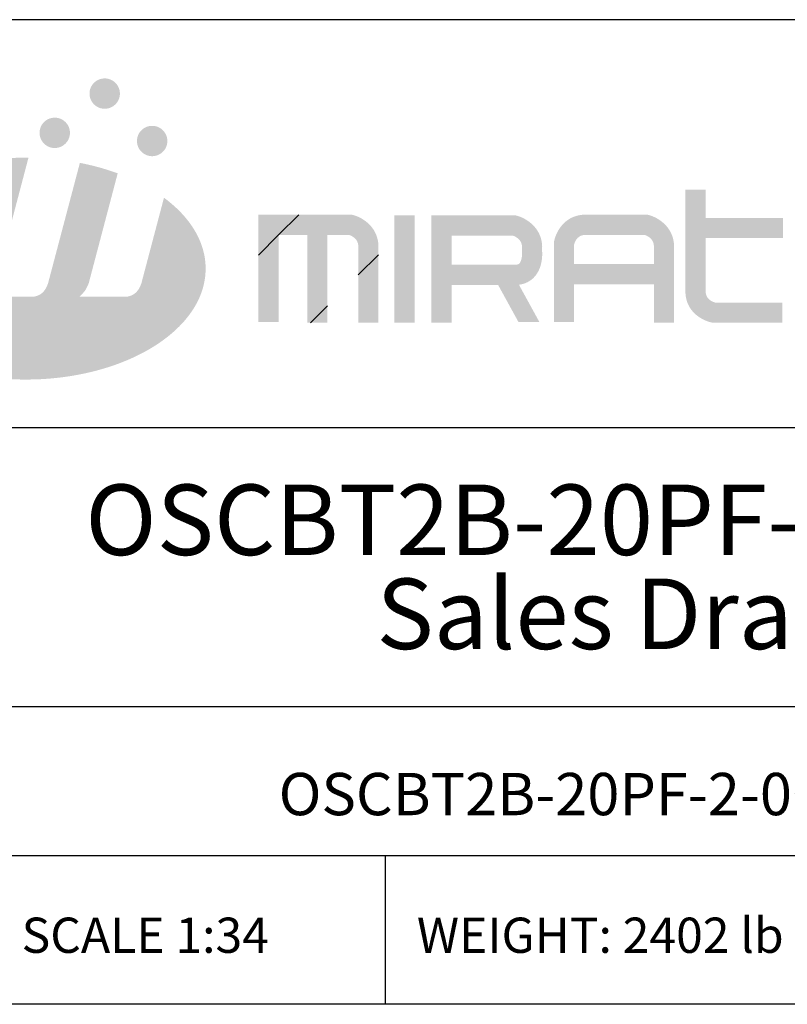
# Model space of a CAD drawing. Units: inches. Extents: x 0.5 to 10.5, y 0.5 to 7.9.
# Drawn here: x 8.1 to 9.3, y 0.5 to 2 of the extents above; entities that cross this region are included whole.
import ezdxf

# ---------------------------------------------------------------- set-up
doc = ezdxf.new("R2010")
doc.units = ezdxf.units.IN
doc.header["$MEASUREMENT"] = 0
for name, color, linetype in [('FORMAT', 7, 'Continuous'), ('LOGO_BLUE', 152, 'Continuous'), ('LOGO_GREEN', 134, 'Continuous')]:
    doc.layers.add(name, color=color, linetype=linetype)
doc.styles.add('SLDTEXTSTYLE0', font='TXT', dxfattribs={"width": 0.75})

# ---------------------------------------------------------------- blocks, each defined once
blk = doc.blocks.new('SW_NOTE_1')
at = {"layer": 'FORMAT', "color": 0, "char_height": 0.104167, "attachment_point": 2, "style": 'SLDTEXTSTYLE0'}
for s, insert in [('OSCBT2B-20PF-2-00003C50', (0.8968, 0.1343)), ('Sales Drawing', (0.8806, -0.0046))]:
    blk.add_mtext(s, dxfattribs=dict(at, insert=insert))

msp = doc.modelspace()

# ---------------------------------------------------------------- hatches: boundary and pattern name
at = {"layer": 'LOGO_BLUE'}
h = msp.add_hatch(color=256, dxfattribs=at)
edge = h.paths.add_edge_path(flags=0)
edge.add_spline(control_points=[(8.423404, 1.587036), (8.423404, 1.626885), (8.400288, 1.663391), (8.361891, 1.691794)], knot_values=[0, 0, 0, 0, 1, 1, 1, 1], weights=[1, 1, 1, 1], degree=3, periodic=0)
edge.add_line((8.361891, 1.691794), (8.328604, 1.565694))
edge.add_spline(control_points=[(8.328604, 1.565694), (8.324201, 1.551993), (8.315378, 1.545505), (8.304238, 1.545505)], knot_values=[0, 0, 0, 0, 1, 1, 1, 1], weights=[1, 1, 1, 1], degree=3, periodic=0)
edge.add_line((8.304238, 1.545505), (8.23684, 1.545505))
edge.add_spline(control_points=[(8.23684, 1.545505), (8.244487, 1.553298), (8.245737, 1.553298), (8.250816, 1.565694)], knot_values=[0, 0, 0, 0, 1, 1, 1, 1], weights=[1, 1, 1, 1], degree=3, periodic=0)
edge.add_line((8.250816, 1.565694), (8.293542, 1.727826))
edge.add_spline(control_points=[(8.293542, 1.727826), (8.276085, 1.734228), (8.257395, 1.739454), (8.2377, 1.743301)], knot_values=[0, 0, 0, 0, 1, 1, 1, 1], weights=[1, 1, 1, 1], degree=3, periodic=0)
edge.add_line((8.2377, 1.743301), (8.19079, 1.565694))
edge.add_spline(control_points=[(8.19079, 1.565694), (8.186382, 1.551993), (8.177546, 1.545505), (8.166412, 1.545505)], knot_values=[0, 0, 0, 0, 1, 1, 1, 1], weights=[1, 1, 1, 1], degree=3, periodic=0)
edge.add_line((8.166412, 1.545505), (8.099014, 1.545505))
edge.add_spline(control_points=[(8.099014, 1.545505), (8.106624, 1.553298), (8.107947, 1.553298), (8.112984, 1.565694)], knot_values=[0, 0, 0, 0, 1, 1, 1, 1], weights=[1, 1, 1, 1], degree=3, periodic=0)
edge.add_line((8.112984, 1.565694), (8.161442, 1.749655))
edge.add_spline(control_points=[(8.161442, 1.749655), (8.161442, 1.750094), (8.161528, 1.750491), (8.161558, 1.750911)], knot_values=[0, 0, 0, 0, 1, 1, 1, 1], weights=[1, 1, 1, 1], degree=3, periodic=0)
edge.add_spline(control_points=[(8.161558, 1.750911), (8.160028, 1.750923), (8.15854, 1.750978), (8.156997, 1.750978)], knot_values=[0, 0, 0, 0, 1, 1, 1, 1], weights=[1, 1, 1, 1], degree=3, periodic=0)
edge.add_spline(control_points=[(8.156997, 1.750978), (8.137722, 1.750978), (8.119003, 1.749692), (8.100923, 1.747326)], knot_values=[0, 0, 0, 0, 1, 1, 1, 1], weights=[1, 1, 1, 1], degree=3, periodic=0)
edge.add_line((8.100923, 1.747326), (8.052971, 1.565694))
edge.add_spline(control_points=[(8.052971, 1.565694), (8.048574, 1.551993), (8.039714, 1.545505), (8.028574, 1.545505)], knot_values=[0, 0, 0, 0, 1, 1, 1, 1], weights=[1, 1, 1, 1], degree=3, periodic=0)
edge.add_line((8.028574, 1.545505), (7.961207, 1.545505))
edge.add_spline(control_points=[(7.961207, 1.545505), (7.968817, 1.553298), (7.970079, 1.553298), (7.97514, 1.565694)], knot_values=[0, 0, 0, 0, 1, 1, 1, 1], weights=[1, 1, 1, 1], degree=3, periodic=0)
edge.add_line((7.97514, 1.565694), (8.017586, 1.726765))
edge.add_spline(control_points=[(8.017586, 1.726765), (7.94139, 1.697916), (7.890553, 1.646141), (7.890553, 1.587036)], knot_values=[0, 0, 0, 0, 1, 1, 1, 1], weights=[1, 1, 1, 1], degree=3, periodic=0)
edge.add_spline(control_points=[(7.890553, 1.587036), (7.890553, 1.496498), (8.009854, 1.423082), (8.156997, 1.423082)], knot_values=[0, 0, 0, 0, 1, 1, 1, 1], weights=[1, 1, 1, 1], degree=3, periodic=0)
edge.add_spline(control_points=[(8.156997, 1.423082), (8.304134, 1.423082), (8.423404, 1.496498), (8.423404, 1.587036)], knot_values=[0, 0, 0, 0, 1, 1, 1, 1], weights=[1, 1, 1, 1], degree=3, periodic=0)
h = msp.add_hatch(color=256, dxfattribs=at)
edge = h.paths.add_edge_path(flags=0)
edge.add_spline(control_points=[(9.161747, 1.661879), (9.161747, 1.685434), (9.161747, 1.703514)], knot_values=[0, 0, 0, 1, 1, 1], weights=[1, 1, 1], degree=2, periodic=0)
edge.add_line((9.161747, 1.703514), (9.131979, 1.703514))
edge.add_line((9.131979, 1.703514), (9.131979, 1.555572))
edge.add_spline(control_points=[(9.131979, 1.555572), (9.130802, 1.523541), (9.157247, 1.509968), (9.171406, 1.507334)], knot_values=[0, 0, 0, 0, 1, 1, 1, 1], weights=[1, 1, 1, 1], degree=3, periodic=0)
edge.add_line((9.171406, 1.507334), (9.172766, 1.507078))
edge.add_line((9.172766, 1.507078), (9.274981, 1.507078))
edge.add_line((9.274981, 1.507078), (9.274981, 1.536889))
edge.add_spline(control_points=[(9.274981, 1.536889), (9.179851, 1.536889), (9.176089, 1.536889)], knot_values=[0, 0, 0, 1, 1, 1], weights=[1, 1, 1], degree=2, periodic=0)
edge.add_spline(control_points=[(9.176089, 1.536889), (9.171882, 1.537944), (9.161747, 1.541676), (9.161747, 1.554182)], knot_values=[0, 0, 0, 0, 1, 1, 1, 1], weights=[1, 1, 1, 1], degree=3, periodic=0)
edge.add_spline(control_points=[(9.161747, 1.554182), (9.161747, 1.554322), (9.161747, 1.593762), (9.161747, 1.632062)], knot_values=[0, 0, 0, 0, 1, 1, 1, 1], weights=[1, 1, 1, 1], degree=3, periodic=0)
edge.add_line((9.161747, 1.632062), (9.276006, 1.632062))
edge.add_line((9.276006, 1.632062), (9.276006, 1.661879))
edge.add_line((9.276006, 1.661879), (9.161747, 1.661879))
h = msp.add_hatch(dxfattribs=at)
h.set_pattern_fill('ANSI31', color=152, style=0)
edge = h.paths.add_edge_path(flags=0)
edge.add_spline(control_points=[(8.678592, 1.621378), (8.677366, 1.649909), (8.653555, 1.66316), (8.641104, 1.666269)], knot_values=[0, 0, 0, 0, 1, 1, 1, 1], weights=[1, 1, 1, 1], degree=3, periodic=0)
edge.add_line((8.641104, 1.666269), (8.639335, 1.666702))
edge.add_line((8.639335, 1.666702), (8.501443, 1.666702))
edge.add_line((8.501443, 1.666702), (8.501443, 1.659867))
edge.add_line((8.501443, 1.659867), (8.501247, 1.659867))
edge.add_line((8.501247, 1.659867), (8.501247, 1.508114))
edge.add_line((8.501247, 1.508114), (8.531041, 1.508114))
edge.add_line((8.531041, 1.508114), (8.531041, 1.636903))
edge.add_spline(control_points=[(8.531041, 1.636903), (8.54359, 1.636903), (8.558694, 1.636903), (8.57345, 1.636903)], knot_values=[0, 0, 0, 0, 1, 1, 1, 1], weights=[1, 1, 1, 1], degree=3, periodic=0)
edge.add_line((8.57345, 1.636903), (8.57345, 1.507078))
edge.add_line((8.57345, 1.507078), (8.603268, 1.507078))
edge.add_line((8.603268, 1.507078), (8.603268, 1.636903))
edge.add_spline(control_points=[(8.603268, 1.636903), (8.62064, 1.636903), (8.633677, 1.636903), (8.635085, 1.636903)], knot_values=[0, 0, 0, 0, 1, 1, 1, 1], weights=[1, 1, 1, 1], degree=3, periodic=0)
edge.add_spline(control_points=[(8.635085, 1.636903), (8.638482, 1.635751), (8.648348, 1.631623), (8.648811, 1.620738)], knot_values=[0, 0, 0, 0, 1, 1, 1, 1], weights=[1, 1, 1, 1], degree=3, periodic=0)
edge.add_line((8.648811, 1.620738), (8.648811, 1.507078))
edge.add_line((8.648811, 1.507078), (8.678592, 1.507078))
edge.add_line((8.678592, 1.507078), (8.678592, 1.621378))
h = msp.add_hatch(color=256, dxfattribs=at)
edge = h.paths.add_edge_path(flags=0)
edge.add_spline(control_points=[(8.678592, 1.621378), (8.677366, 1.649909), (8.653555, 1.66316), (8.641104, 1.666269)], knot_values=[0, 0, 0, 0, 1, 1, 1, 1], weights=[1, 1, 1, 1], degree=3, periodic=0)
edge.add_line((8.641104, 1.666269), (8.639335, 1.666702))
edge.add_line((8.639335, 1.666702), (8.501443, 1.666702))
edge.add_line((8.501443, 1.666702), (8.501443, 1.659867))
edge.add_line((8.501443, 1.659867), (8.501247, 1.659867))
edge.add_line((8.501247, 1.659867), (8.501247, 1.508114))
edge.add_line((8.501247, 1.508114), (8.531041, 1.508114))
edge.add_line((8.531041, 1.508114), (8.531041, 1.636903))
edge.add_spline(control_points=[(8.531041, 1.636903), (8.54359, 1.636903), (8.558694, 1.636903), (8.57345, 1.636903)], knot_values=[0, 0, 0, 0, 1, 1, 1, 1], weights=[1, 1, 1, 1], degree=3, periodic=0)
edge.add_line((8.57345, 1.636903), (8.57345, 1.507078))
edge.add_line((8.57345, 1.507078), (8.603268, 1.507078))
edge.add_line((8.603268, 1.507078), (8.603268, 1.636903))
edge.add_spline(control_points=[(8.603268, 1.636903), (8.62064, 1.636903), (8.633677, 1.636903), (8.635085, 1.636903)], knot_values=[0, 0, 0, 0, 1, 1, 1, 1], weights=[1, 1, 1, 1], degree=3, periodic=0)
edge.add_spline(control_points=[(8.635085, 1.636903), (8.638482, 1.635751), (8.648348, 1.631623), (8.648811, 1.620738)], knot_values=[0, 0, 0, 0, 1, 1, 1, 1], weights=[1, 1, 1, 1], degree=3, periodic=0)
edge.add_line((8.648811, 1.620738), (8.648811, 1.507078))
edge.add_line((8.648811, 1.507078), (8.678592, 1.507078))
edge.add_line((8.678592, 1.507078), (8.678592, 1.621378))
msp.add_hatch(color=256, dxfattribs=at).paths.add_polyline_path([(8.702294, 1.665885), (8.702294, 1.507078), (8.732093, 1.507078), (8.732093, 1.665885)], flags=0)
h = msp.add_hatch(color=256, dxfattribs=at)
edge = h.paths.add_edge_path(flags=0)
edge.add_spline(control_points=[(8.908206, 1.574), (8.921816, 1.588085), (8.920542, 1.609616), (8.920359, 1.612031)], knot_values=[0, 0, 0, 0, 1, 1, 1, 1], weights=[1, 1, 1, 1], degree=3, periodic=0)
edge.add_line((8.920359, 1.612031), (8.920401, 1.620354))
edge.add_spline(control_points=[(8.920401, 1.620354), (8.919139, 1.648885), (8.89531, 1.662129), (8.882889, 1.665227)], knot_values=[0, 0, 0, 0, 1, 1, 1, 1], weights=[1, 1, 1, 1], degree=3, periodic=0)
edge.add_line((8.882889, 1.665227), (8.881102, 1.665672))
edge.add_line((8.881102, 1.665672), (8.756905, 1.665672))
edge.add_line((8.756905, 1.665672), (8.756905, 1.660519))
edge.add_line((8.756905, 1.660519), (8.75685, 1.660519))
edge.add_line((8.75685, 1.660519), (8.75685, 1.507078))
edge.add_line((8.75685, 1.507078), (8.786618, 1.507078))
edge.add_line((8.786618, 1.507078), (8.786618, 1.562969))
edge.add_line((8.786618, 1.562969), (8.855309, 1.562969))
edge.add_line((8.855309, 1.562969), (8.885468, 1.508017))
edge.add_line((8.885468, 1.508017), (8.916377, 1.508017))
edge.add_line((8.916377, 1.508017), (8.88609, 1.563231))
edge.add_spline(control_points=[(8.88609, 1.563231), (8.896871, 1.564621), (8.903993, 1.569579), (8.908206, 1.574)], knot_values=[0, 0, 0, 0, 1, 1, 1, 1], weights=[1, 1, 1, 1], degree=3, periodic=0)
edge = h.paths.add_edge_path(flags=0)
edge.add_spline(control_points=[(8.890639, 1.610854), (8.890639, 1.610305), (8.890675, 1.609707), (8.890675, 1.609055)], knot_values=[0, 0, 0, 0, 1, 1, 1, 1], weights=[1, 1, 1, 1], degree=3, periodic=0)
edge.add_spline(control_points=[(8.890675, 1.609055), (8.890656, 1.604427), (8.889727, 1.597748), (8.886672, 1.594675)], knot_values=[0, 0, 0, 0, 1, 1, 1, 1], weights=[1, 1, 1, 1], degree=3, periodic=0)
edge.add_spline(control_points=[(8.886672, 1.594675), (8.886058, 1.594069), (8.884488, 1.592467), (8.879279, 1.592774)], knot_values=[0, 0, 0, 0, 1, 1, 1, 1], weights=[1, 1, 1, 1], degree=3, periodic=0)
edge.add_line((8.879279, 1.592774), (8.786618, 1.592774))
edge.add_line((8.786618, 1.592774), (8.786618, 1.635879))
edge.add_spline(control_points=[(8.786618, 1.635879), (8.821131, 1.635879), (8.873754, 1.635879), (8.876834, 1.635879)], knot_values=[0, 0, 0, 0, 1, 1, 1, 1], weights=[1, 1, 1, 1], degree=3, periodic=0)
edge.add_spline(control_points=[(8.876834, 1.635879), (8.880267, 1.634726), (8.890114, 1.630586), (8.890639, 1.619695)], knot_values=[0, 0, 0, 0, 1, 1, 1, 1], weights=[1, 1, 1, 1], degree=3, periodic=0)
edge.add_line((8.890639, 1.619695), (8.890639, 1.610854))
h = msp.add_hatch(color=256, dxfattribs=at)
edge = h.paths.add_edge_path(flags=0)
edge.add_spline(control_points=[(9.115179, 1.621385), (9.113954, 1.649916), (9.0901, 1.663166), (9.077618, 1.666276)], knot_values=[0, 0, 0, 0, 1, 1, 1, 1], weights=[1, 1, 1, 1], degree=3, periodic=0)
edge.add_line((9.077618, 1.666276), (9.075837, 1.666709))
edge.add_line((9.075837, 1.666709), (8.986287, 1.666709))
edge.add_spline(control_points=[(8.986287, 1.666709), (8.954213, 1.667891), (8.94067, 1.641415), (8.93803, 1.627238)], knot_values=[0, 0, 0, 0, 1, 1, 1, 1], weights=[1, 1, 1, 1], degree=3, periodic=0)
edge.add_line((8.93803, 1.627238), (8.937755, 1.625891))
edge.add_line((8.937755, 1.625891), (8.937755, 1.50812))
edge.add_line((8.937755, 1.50812), (8.967573, 1.50812))
edge.add_spline(control_points=[(8.967573, 1.50812), (8.967573, 1.53584), (8.967573, 1.564012)], knot_values=[0, 0, 0, 1, 1, 1], weights=[1, 1, 1], degree=2, periodic=0)
edge.add_line((8.967573, 1.564012), (9.085374, 1.564012))
edge.add_line((9.085374, 1.564012), (9.085374, 1.507084))
edge.add_line((9.085374, 1.507084), (9.115179, 1.507084))
edge.add_line((9.115179, 1.507084), (9.115179, 1.621385))
edge = h.paths.add_edge_path(flags=0)
edge.add_spline(control_points=[(8.98572, 1.636909), (9.067069, 1.636909), (9.071618, 1.636909)], knot_values=[0, 0, 0, 1, 1, 1], weights=[1, 1, 1], degree=2, periodic=0)
edge.add_spline(control_points=[(9.071618, 1.636909), (9.075051, 1.635757), (9.084892, 1.631629), (9.085374, 1.620756)], knot_values=[0, 0, 0, 0, 1, 1, 1, 1], weights=[1, 1, 1, 1], degree=3, periodic=0)
edge.add_line((9.085374, 1.620756), (9.085374, 1.593817))
edge.add_line((9.085374, 1.593817), (8.967573, 1.593817))
edge.add_spline(control_points=[(8.967573, 1.593817), (8.967573, 1.609494), (8.967573, 1.621354), (8.967573, 1.622561)], knot_values=[0, 0, 0, 0, 1, 1, 1, 1], weights=[1, 1, 1, 1], degree=3, periodic=0)
edge.add_spline(control_points=[(8.967573, 1.622561), (8.968658, 1.626897), (8.972543, 1.637403), (8.98572, 1.636909)], knot_values=[0, 0, 0, 0, 1, 1, 1, 1], weights=[1, 1, 1, 1], degree=3, periodic=0)
at = {"layer": 'LOGO_GREEN'}
h = msp.add_hatch(color=256, dxfattribs=at)
edge = h.paths.add_edge_path(flags=0)
edge.add_spline(control_points=[(8.274329, 1.823254), (8.286676, 1.823254), (8.296768, 1.833273), (8.296768, 1.845694)], knot_values=[0, 0, 0, 0, 1, 1, 1, 1], weights=[1, 1, 1, 1], degree=3, periodic=0)
edge.add_spline(control_points=[(8.296768, 1.845694), (8.296768, 1.858084), (8.286676, 1.868072), (8.274329, 1.868072)], knot_values=[0, 0, 0, 0, 1, 1, 1, 1], weights=[1, 1, 1, 1], degree=3, periodic=0)
edge.add_spline(control_points=[(8.274329, 1.868072), (8.26195, 1.868072), (8.251914, 1.858084), (8.251914, 1.845694)], knot_values=[0, 0, 0, 0, 1, 1, 1, 1], weights=[1, 1, 1, 1], degree=3, periodic=0)
edge.add_spline(control_points=[(8.251914, 1.845694), (8.251914, 1.833273), (8.26195, 1.823254), (8.274329, 1.823254)], knot_values=[0, 0, 0, 0, 1, 1, 1, 1], weights=[1, 1, 1, 1], degree=3, periodic=0)
h = msp.add_hatch(color=256, dxfattribs=at)
edge = h.paths.add_edge_path(flags=0)
edge.add_spline(control_points=[(8.200559, 1.765259), (8.212925, 1.765259), (8.222992, 1.77529), (8.222992, 1.787711)], knot_values=[0, 0, 0, 0, 1, 1, 1, 1], weights=[1, 1, 1, 1], degree=3, periodic=0)
edge.add_spline(control_points=[(8.222992, 1.787711), (8.222992, 1.800089), (8.212925, 1.810083), (8.200559, 1.810083)], knot_values=[0, 0, 0, 0, 1, 1, 1, 1], weights=[1, 1, 1, 1], degree=3, periodic=0)
edge.add_spline(control_points=[(8.200559, 1.810083), (8.188168, 1.810083), (8.178126, 1.800089), (8.178126, 1.787711)], knot_values=[0, 0, 0, 0, 1, 1, 1, 1], weights=[1, 1, 1, 1], degree=3, periodic=0)
edge.add_spline(control_points=[(8.178126, 1.787711), (8.178126, 1.77529), (8.188168, 1.765259), (8.200559, 1.765259)], knot_values=[0, 0, 0, 0, 1, 1, 1, 1], weights=[1, 1, 1, 1], degree=3, periodic=0)
h = msp.add_hatch(color=256, dxfattribs=at)
edge = h.paths.add_edge_path(flags=0)
edge.add_spline(control_points=[(8.344391, 1.753167), (8.356781, 1.753167), (8.366849, 1.763192), (8.366849, 1.775601)], knot_values=[0, 0, 0, 0, 1, 1, 1, 1], weights=[1, 1, 1, 1], degree=3, periodic=0)
edge.add_spline(control_points=[(8.366849, 1.775601), (8.366849, 1.787979), (8.356781, 1.797985), (8.344391, 1.797985)], knot_values=[0, 0, 0, 0, 1, 1, 1, 1], weights=[1, 1, 1, 1], degree=3, periodic=0)
edge.add_spline(control_points=[(8.344391, 1.797985), (8.332055, 1.797985), (8.321994, 1.787979), (8.321994, 1.775601)], knot_values=[0, 0, 0, 0, 1, 1, 1, 1], weights=[1, 1, 1, 1], degree=3, periodic=0)
edge.add_spline(control_points=[(8.321994, 1.775601), (8.321994, 1.763192), (8.332055, 1.753167), (8.344391, 1.753167)], knot_values=[0, 0, 0, 0, 1, 1, 1, 1], weights=[1, 1, 1, 1], degree=3, periodic=0)

# ---------------------------------------------------------------- linework, layer by layer
at = {"layer": 'FORMAT'}
for p, q in [((10.499997, 1.954857), (7.799997, 1.954857)), ((7.799997, 1.352524), (10.499997, 1.352524)), ((7.799997, 0.940002), (10.499997, 0.940002)), ((7.799997, 0.720002), (10.499997, 0.720002)), ((8.688431, 0.720002), (8.688431, 0.500002)), ((10.499997, 0.500002), (0.499997, 0.500002))]:
    msp.add_line(p, q, dxfattribs=at)

# ---------------------------------------------------------------- block references
msp.add_blockref('SW_NOTE_1', (8.262456, 1.133695), dxfattribs=at)

# ---------------------------------------------------------------- texts
at = {"layer": 'FORMAT', "style": 'SLDTEXTSTYLE0'}
for s, insert, char_height, attachment_point in [('OSCBT2B-20PF-2-00003C50 SD', (9.143718, 0.841913), 0.0625, 2), ('SCALE 1:34', (8.334209, 0.628112), 0.0520833, 2), ('WEIGHT: 2402 lb', (8.735338, 0.628112), 0.05208333, 1)]:
    msp.add_mtext(s, dxfattribs=dict(at, insert=insert, char_height=char_height, attachment_point=attachment_point))

doc.saveas('drawing.dxf')
